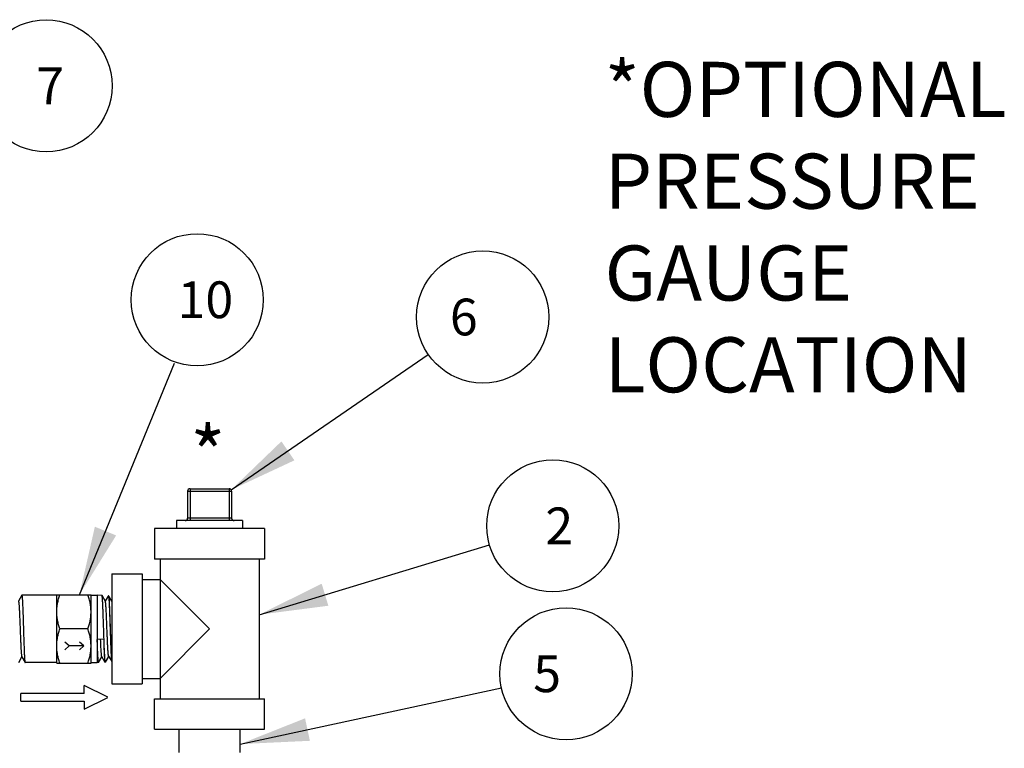
# Model space of a CAD drawing. Units: inches. Extents: x -7.4 to 26.1, y 3.9 to 11.5.
# Drawn here: x 5.6 to 8.3, y 6.5 to 8.4 of the extents above; entities that cross this region are included whole.
import ezdxf

# ---------------------------------------------------------------- set-up
doc = ezdxf.new("R2010")
doc.units = ezdxf.units.IN
doc.header["$LTSCALE"] = 0.935
doc.header["$MEASUREMENT"] = 0
doc.layers.get('0').update_dxf_attribs({"linetype": 'CONTINUOUS'})
for name, color, linetype in [('12_COMPONENTS', 7, 'CONTINUOUS'), ('22_NOTES', 7, 'CONTINUOUS'), ('24_SYMBOLS', 7, 'CONTINUOUS')]:
    doc.layers.add(name, color=color, linetype=linetype)
doc.styles.get("Standard").update_dxf_attribs({"font": 'txt', "width": 0.8})
doc.dimstyles.get("Standard").update_dxf_attribs({"dimtxt": 0.1, "dimasz": 0.1875, "dimexe": 0.1, "dimexo": 0.1, "dimgap": 0.09, "dimtad": 0, "dimtih": 1, "dimtoh": 1, "dimdec": 3, "dimzin": 4, "dimdsep": 46, "dimtxsty": 'Standard', "dimblk": '_FILLED', "dimblk1": '_FILLED', "dimblk2": '_FILLED', "dimcen": 0.09, "dimadec": 0, "dimazin": 0, "dimtol": 1, "dimtp": 0.005, "dimtm": 0.005, "dimtfac": 1, "dimtdec": 3, "dimtofl": 0, "dimtmove": 0, "dimatfit": 3, "dimldrblk": '_FILLED', "dimfxl": 1, "dimtolj": 1, "dimtzin": 4, "dimarcsym": 0})

# ---------------------------------------------------------------- blocks, each defined once
blk = doc.blocks.new('_FILLED')
at = {"color": 0, "linetype": 'ByBlock'}
blk.add_solid([(0, 0), (-1, 0.167), (-1, -0.167)], dxfattribs=at)
blk = doc.blocks.new('FLOW_ARROW_BL21', base_point=(5.7203, 6.5998))
at = {"layer": '24_SYMBOLS', "color": 2, "linetype": 'Continuous'}
for p, q in [((5.839, 6.6002), (5.7741, 6.6321)), ((5.7741, 6.6105), (5.7741, 6.6321)), ((5.7741, 6.6105), (5.6016, 6.6105)), ((5.6016, 6.589), (5.6016, 6.6105)), ((5.7741, 6.5674), (5.839, 6.599)), ((5.6016, 6.589), (5.7741, 6.589)), ((5.7741, 6.589), (5.7741, 6.5674))]:
    blk.add_line(p, q, dxfattribs=at)

msp = doc.modelspace()

# ---------------------------------------------------------------- linework, layer by layer
at = {"layer": '12_COMPONENTS', "color": 0, "linetype": 'Continuous'}
for p, q in [((6.0629, 7.1676), (6.0629, 7.081)), ((6.0629, 7.1676), (6.1696, 7.1676)), ((6.1696, 7.1676), (6.1696, 7.081)), ((6.0562, 7.161), (6.0562, 7.0876)), ((6.0562, 7.161), (6.1762, 7.161)), ((6.1762, 7.161), (6.1762, 7.0876)), ((6.1762, 7.0876), (6.0562, 7.0876)), ((5.9662, 7.0593), (5.9662, 6.976)), ((6.2662, 7.0593), (5.9662, 7.0593)), ((6.0262, 7.081), (6.0262, 7.0593)), ((6.2062, 7.081), (6.0262, 7.081)), ((6.2062, 7.081), (6.2062, 7.0593)), ((6.2662, 7.0593), (6.2662, 6.976)), ((6.2662, 6.976), (5.9662, 6.976)), ((5.9812, 6.976), (5.9812, 6.921)), ((6.2512, 6.976), (6.2512, 6.596)), ((5.8496, 6.936), (5.8496, 6.636)), ((5.8496, 6.936), (5.9329, 6.936)), ((5.9329, 6.936), (5.9329, 6.636)), ((5.9329, 6.921), (5.9812, 6.921)), ((5.9812, 6.921), (5.9812, 6.651)), ((6.1162, 6.786), (5.9812, 6.921)), ((5.6044, 6.8775), (5.5954, 6.8619)), ((5.6044, 6.8775), (5.6046, 6.8776)), ((5.6999, 6.8776), (5.6046, 6.8776)), ((5.6999, 6.693), (5.6999, 6.879)), ((5.6999, 6.879), (5.7932, 6.879)), ((5.7932, 6.693), (5.7932, 6.879)), ((5.7932, 6.8776), (5.8099, 6.8776)), ((5.8099, 6.8776), (5.8099, 6.6943)), ((5.8231, 6.8768), (5.8099, 6.8776)), ((5.8232, 6.8767), (5.8231, 6.8768)), ((5.8323, 6.861), (5.8232, 6.8767)), ((5.8403, 6.8756), (5.8321, 6.8613)), ((5.8403, 6.8756), (5.8405, 6.8757)), ((5.8416, 6.8757), (5.8405, 6.8757)), ((5.8417, 6.8755), (5.8416, 6.8757)), ((5.8496, 6.862), (5.8417, 6.8755)), ((5.7849, 6.786), (5.7082, 6.786)), ((5.9812, 6.651), (6.1162, 6.786)), ((5.7332, 6.7395), (5.7214, 6.7497)), ((5.7332, 6.7395), (5.7214, 6.7293)), ((5.7732, 6.7395), (5.7332, 6.7395)), ((5.7732, 6.7395), (5.7614, 6.7497)), ((5.7732, 6.7395), (5.7614, 6.7293)), ((5.8275, 6.7577), (5.8101, 6.7573)), ((5.5961, 6.6949), (5.6046, 6.7096)), ((5.6044, 6.7099), (5.6134, 6.6944)), ((5.814, 6.6947), (5.8228, 6.71)), ((5.8226, 6.7104), (5.8311, 6.6958)), ((5.8325, 6.6959), (5.8413, 6.7112)), ((5.8411, 6.7115), (5.8496, 6.697)), ((5.6134, 6.6944), (5.6135, 6.6943)), ((5.6999, 6.6943), (5.6135, 6.6943)), ((5.6999, 6.693), (5.7932, 6.693)), ((5.7932, 6.6943), (5.8099, 6.6943)), ((5.8138, 6.6946), (5.8099, 6.6943)), ((5.814, 6.6947), (5.8138, 6.6946)), ((5.8311, 6.6958), (5.8312, 6.6956)), ((5.8323, 6.6957), (5.8312, 6.6956)), ((5.8325, 6.6959), (5.8323, 6.6957)), ((5.8496, 6.636), (5.9329, 6.636)), ((5.9329, 6.651), (5.9812, 6.651)), ((5.9812, 6.651), (5.9812, 6.596)), ((5.9662, 6.596), (6.2662, 6.596)), ((5.9662, 6.5126), (5.9662, 6.596)), ((6.2662, 6.5126), (6.2662, 6.596)), ((5.9662, 6.5126), (6.2662, 6.5126)), ((6.0329, 6.4493), (6.0329, 6.5126)), ((6.1996, 6.4493), (6.1996, 6.5126))]:
    msp.add_line(p, q, dxfattribs=at)
for centre, start, end in [((6.0629, 7.161), 90, 180), ((6.1696, 7.161), 0, 90), ((6.0496, 7.0876), 270, 360), ((6.1829, 7.0876), 180, 270)]:
    msp.add_arc(centre, 0.00667, start, end, dxfattribs=at)
for points, knots in [([(5.6046, 6.8776), (5.6046, 6.8776), (5.6046, 6.8776), (5.6046, 6.8776), (5.6047, 6.8776), (5.6047, 6.8775), (5.6047, 6.8775), (5.6048, 6.8774), (5.6048, 6.8772), (5.6049, 6.877), (5.605, 6.8767), (5.605, 6.8763), (5.6051, 6.8758), (5.6053, 6.8749), (5.6054, 6.8738), (5.6055, 6.8724), (5.6057, 6.8708), (5.6058, 6.8691), (5.606, 6.8663), (5.6062, 6.8625), (5.6065, 6.8573), (5.6068, 6.8515), (5.6071, 6.845), (5.6073, 6.838), (5.6076, 6.8305), (5.6079, 6.8227), (5.6081, 6.8144), (5.6084, 6.8059), (5.6087, 6.7972), (5.6091, 6.7855), (5.6094, 6.7738), (5.6098, 6.7623), (5.6101, 6.7539), (5.6103, 6.7458), (5.6106, 6.7381), (5.6109, 6.7308), (5.6112, 6.724), (5.6114, 6.7178), (5.6117, 6.7123), (5.6119, 6.7081), (5.6121, 6.7051), (5.6123, 6.7031), (5.6124, 6.7013), (5.6125, 6.6997), (5.6127, 6.6983), (5.6128, 6.6972), (5.6129, 6.6962), (5.6131, 6.6955), (5.6132, 6.6951), (5.6132, 6.6948), (5.6133, 6.6946), (5.6133, 6.6945), (5.6134, 6.6944)], [0, 0, 0, 0, 0.000191, 0.000408, 0.000669, 0.000985, 0.001362, 0.001803, 0.002885, 0.004243, 0.005879, 0.007797, 0.009996, 0.015239, 0.021599, 0.029066, 0.037626, 0.047258, 0.05794, 0.08236, 0.11066, 0.142582, 0.177829, 0.216075, 0.256965, 0.300117, 0.345132, 0.391591, 0.439064, 0.487109, 0.583127, 0.630206, 0.67608, 0.720324, 0.762527, 0.802295, 0.839262, 0.87308, 0.90344, 0.930059, 0.941888, 0.952693, 0.96245, 0.971137, 0.978734, 0.985225, 0.9906, 0.99485, 0.996552, 0.997975, 0.999122, 1, 1, 1, 1]), ([(5.6999, 6.8325), (5.6999, 6.8364), (5.7003, 6.8443), (5.702, 6.856), (5.7046, 6.8676), (5.7069, 6.8752), (5.7082, 6.879)], [0, 0, 0, 0, 0.248851, 0.49825, 0.748582, 1, 1, 1, 1]), ([(5.7932, 6.8325), (5.7932, 6.8364), (5.7928, 6.8443), (5.7912, 6.856), (5.7885, 6.8676), (5.7862, 6.8752), (5.7849, 6.879)], [0, 0, 0, 0, 0.248851, 0.49825, 0.748582, 1, 1, 1, 1]), ([(5.8318, 6.6969), (5.8318, 6.6972), (5.8317, 6.6977), (5.8315, 6.6987), (5.8314, 6.6998), (5.8312, 6.7017), (5.831, 6.7045), (5.8307, 6.7083), (5.8305, 6.7128), (5.8302, 6.7179), (5.8299, 6.7235), (5.8297, 6.7297), (5.8294, 6.7364), (5.829, 6.7461), (5.8286, 6.7589), (5.828, 6.7748), (5.8275, 6.7911), (5.8271, 6.8047), (5.8267, 6.8154), (5.8264, 6.8231), (5.8262, 6.8304), (5.8259, 6.8374), (5.8256, 6.844), (5.8254, 6.8501), (5.8251, 6.8556), (5.8248, 6.8606), (5.8246, 6.8644), (5.8244, 6.8671), (5.8243, 6.8689), (5.8242, 6.8705), (5.824, 6.8719), (5.8239, 6.8731), (5.8238, 6.8742), (5.8236, 6.8751), (5.8235, 6.8757), (5.8234, 6.8761), (5.8234, 6.8763), (5.8233, 6.8765), (5.8232, 6.8766), (5.8232, 6.8767)], [0, 0, 0, 0, 0.00431, 0.009635, 0.015969, 0.023301, 0.040903, 0.062298, 0.087314, 0.115741, 0.147343, 0.181859, 0.218997, 0.258449, 0.342955, 0.432565, 0.524296, 0.615099, 0.659206, 0.701959, 0.743002, 0.781996, 0.818616, 0.852559, 0.883544, 0.911315, 0.935645, 0.946456, 0.956334, 0.965261, 0.973219, 0.980191, 0.986166, 0.991135, 0.995091, 0.996691, 0.998039, 0.99914, 1, 1, 1, 1]), ([(5.8405, 6.8757), (5.8405, 6.8757), (5.8406, 6.8757), (5.8407, 6.8755), (5.8407, 6.8754), (5.8408, 6.8752), (5.8409, 6.875), (5.8409, 6.8748), (5.841, 6.8746), (5.841, 6.8745)], [0, 0, 0, 0, 0.107578, 0.192232, 0.301431, 0.436341, 0.59755, 0.785375, 1, 1, 1, 1]), ([(5.841, 6.8745), (5.841, 6.8742), (5.8411, 6.8737), (5.8413, 6.8727), (5.8414, 6.8716), (5.8416, 6.8698), (5.8418, 6.867), (5.8421, 6.8632), (5.8423, 6.8588), (5.8426, 6.8538), (5.8429, 6.8482), (5.8431, 6.8422), (5.8434, 6.8356), (5.8438, 6.8261), (5.8442, 6.8135), (5.8447, 6.7979), (5.8453, 6.7818), (5.8458, 6.7659), (5.8462, 6.7529), (5.8466, 6.743), (5.8469, 6.7361), (5.8471, 6.7296), (5.8474, 6.7236), (5.8477, 6.7181), (5.8479, 6.7131), (5.8482, 6.7088), (5.8484, 6.7056), (5.8486, 6.7033), (5.8488, 6.7019), (5.8489, 6.7006), (5.849, 6.6995), (5.8491, 6.6986), (5.8493, 6.6979), (5.8494, 6.6974), (5.8495, 6.6971), (5.8495, 6.697), (5.8496, 6.697)], [0, 0, 0, 0, 0.004372, 0.009747, 0.016117, 0.023472, 0.041082, 0.06244, 0.087375, 0.115685, 0.147139, 0.181481, 0.218426, 0.257674, 0.341761, 0.430977, 0.522385, 0.612972, 0.699745, 0.7408, 0.779842, 0.816547, 0.85061, 0.88175, 0.909709, 0.934256, 0.955188, 0.964245, 0.972339, 0.979451, 0.98557, 0.990686, 0.994793, 0.997891, 0.999067, 1, 1, 1, 1]), ([(5.8496, 6.7049), (5.8495, 6.706), (5.8493, 6.7084), (5.8491, 6.7123), (5.8488, 6.7167), (5.8485, 6.7235), (5.8481, 6.733), (5.8476, 6.7455), (5.8471, 6.759), (5.8466, 6.7734), (5.8461, 6.788), (5.8457, 6.8027), (5.8452, 6.8168), (5.8448, 6.8282), (5.8444, 6.8367), (5.8442, 6.8426), (5.8439, 6.8482), (5.8437, 6.8533), (5.8435, 6.8579), (5.8432, 6.8621), (5.843, 6.8657), (5.8428, 6.8684), (5.8426, 6.8703), (5.8425, 6.8715), (5.8424, 6.8725), (5.8422, 6.8734), (5.8421, 6.8742), (5.842, 6.8747), (5.8419, 6.8751), (5.8418, 6.8754), (5.8418, 6.8755), (5.8417, 6.8755)], [0, 0, 0, 0, 0.019703, 0.042554, 0.068393, 0.097045, 0.161978, 0.235563, 0.315768, 0.400385, 0.487087, 0.573483, 0.657199, 0.735938, 0.77276, 0.807543, 0.840049, 0.870053, 0.897353, 0.921762, 0.943116, 0.961271, 0.969111, 0.976108, 0.982252, 0.987534, 0.991948, 0.995492, 0.998168, 0.999187, 1, 1, 1, 1]), ([(5.5956, 6.8615), (5.5956, 6.8615), (5.5956, 6.8614), (5.5957, 6.8611), (5.5959, 6.8607), (5.596, 6.86), (5.5961, 6.8592), (5.5963, 6.8582), (5.5964, 6.8571), (5.5965, 6.8558), (5.5967, 6.8537), (5.597, 6.8508), (5.5973, 6.8469), (5.5975, 6.8424), (5.5978, 6.8374), (5.5981, 6.832), (5.5984, 6.8261), (5.5986, 6.82), (5.599, 6.8111), (5.5995, 6.7997), (5.6, 6.7856), (5.6006, 6.7716), (5.601, 6.7601), (5.6014, 6.7513), (5.6017, 6.7452), (5.6019, 6.7393), (5.6022, 6.7339), (5.6025, 6.729), (5.6028, 6.7245), (5.603, 6.7206), (5.6033, 6.7177), (5.6035, 6.7157), (5.6036, 6.7144), (5.6037, 6.7132), (5.6039, 6.7122), (5.604, 6.7114), (5.6041, 6.7108), (5.6043, 6.7103), (5.6044, 6.7101), (5.6044, 6.71), (5.6044, 6.7099)], [0, 0, 0, 0, 0.001034, 0.002321, 0.005678, 0.010097, 0.01558, 0.02212, 0.029707, 0.038329, 0.047965, 0.070196, 0.096214, 0.125788, 0.158661, 0.19454, 0.23311, 0.274029, 0.316938, 0.407191, 0.500689, 0.594142, 0.684265, 0.727081, 0.767894, 0.806346, 0.842101, 0.874844, 0.904291, 0.930187, 0.952306, 0.961891, 0.970465, 0.978011, 0.984513, 0.989964, 0.994357, 0.997693, 0.998972, 1, 1, 1, 1]), ([(5.8411, 6.7115), (5.8411, 6.7116), (5.8411, 6.7117), (5.841, 6.712), (5.8408, 6.7124), (5.8407, 6.7131), (5.8406, 6.7139), (5.8404, 6.7148), (5.8403, 6.716), (5.8402, 6.7173), (5.84, 6.7193), (5.8397, 6.7222), (5.8395, 6.726), (5.8392, 6.7305), (5.8389, 6.7354), (5.8386, 6.7407), (5.8384, 6.7465), (5.8381, 6.7526), (5.8377, 6.7613), (5.8372, 6.7726), (5.8367, 6.7864), (5.8362, 6.8002), (5.8357, 6.8115), (5.8353, 6.8202), (5.8351, 6.8263), (5.8348, 6.832), (5.8345, 6.8373), (5.8342, 6.8422), (5.834, 6.8466), (5.8337, 6.8505), (5.8334, 6.8533), (5.8333, 6.8553), (5.8331, 6.8566), (5.833, 6.8577), (5.8328, 6.8587), (5.8327, 6.8595), (5.8326, 6.8601), (5.8325, 6.8606), (5.8324, 6.8608), (5.8323, 6.861), (5.8323, 6.861)], [0, 0, 0, 0, 0.001047, 0.002346, 0.005728, 0.01017, 0.015672, 0.022232, 0.029839, 0.038476, 0.048126, 0.070386, 0.096422, 0.126012, 0.158891, 0.194774, 0.23334, 0.274252, 0.317146, 0.407359, 0.500803, 0.594195, 0.684256, 0.727044, 0.76783, 0.80626, 0.841996, 0.874727, 0.904167, 0.930063, 0.95219, 0.961782, 0.970364, 0.977919, 0.984436, 0.989903, 0.994312, 0.997669, 0.99896, 1, 1, 1, 1]), ([(5.7082, 6.786), (5.7069, 6.7898), (5.7046, 6.7973), (5.702, 6.8089), (5.7003, 6.8207), (5.6999, 6.8285), (5.6999, 6.8325)], [0, 0, 0, 0, 0.251418, 0.50175, 0.75115, 1, 1, 1, 1]), ([(5.7849, 6.786), (5.7862, 6.7898), (5.7885, 6.7973), (5.7912, 6.8089), (5.7928, 6.8207), (5.7932, 6.8285), (5.7932, 6.8325)], [0, 0, 0, 0, 0.251418, 0.50175, 0.75115, 1, 1, 1, 1]), ([(5.6999, 6.7395), (5.6999, 6.7434), (5.7003, 6.7513), (5.702, 6.763), (5.7046, 6.7746), (5.7069, 6.7822), (5.7082, 6.786)], [0, 0, 0, 0, 0.248851, 0.49825, 0.748582, 1, 1, 1, 1]), ([(5.7932, 6.7395), (5.7932, 6.7434), (5.7928, 6.7513), (5.7912, 6.763), (5.7885, 6.7746), (5.7862, 6.7822), (5.7849, 6.786)], [0, 0, 0, 0, 0.248851, 0.49825, 0.748582, 1, 1, 1, 1]), ([(5.7082, 6.693), (5.7069, 6.6968), (5.7046, 6.7043), (5.702, 6.7159), (5.7003, 6.7277), (5.6999, 6.7355), (5.6999, 6.7395)], [0, 0, 0, 0, 0.251418, 0.50175, 0.75115, 1, 1, 1, 1]), ([(5.7849, 6.693), (5.7862, 6.6968), (5.7885, 6.7043), (5.7912, 6.7159), (5.7928, 6.7277), (5.7932, 6.7355), (5.7932, 6.7395)], [0, 0, 0, 0, 0.251418, 0.50175, 0.75115, 1, 1, 1, 1]), ([(5.8138, 6.6946), (5.8138, 6.6946), (5.8137, 6.6946), (5.8137, 6.6946), (5.8136, 6.6947), (5.8136, 6.6948), (5.8135, 6.695), (5.8134, 6.6952), (5.8134, 6.6954), (5.8133, 6.6958), (5.8132, 6.6963), (5.8131, 6.6971), (5.813, 6.698), (5.8129, 6.699), (5.8127, 6.7002), (5.8126, 6.702), (5.8124, 6.7046), (5.8122, 6.708), (5.8119, 6.712), (5.8117, 6.7164), (5.8115, 6.7212), (5.8112, 6.7265), (5.811, 6.7321), (5.8108, 6.738), (5.8105, 6.7465), (5.8102, 6.7529), (5.8101, 6.7573)], [0, 0, 0, 0, 0.000942, 0.002145, 0.003766, 0.005868, 0.008482, 0.011621, 0.015292, 0.019501, 0.029537, 0.041729, 0.056067, 0.072535, 0.091115, 0.111777, 0.159224, 0.2146, 0.277565, 0.347742, 0.424699, 0.507974, 0.597044, 0.691368, 0.790387, 1, 1, 1, 1]), ([(5.8226, 6.7104), (5.8226, 6.7105), (5.8225, 6.7106), (5.8224, 6.7109), (5.8223, 6.7114), (5.8222, 6.7119), (5.8221, 6.7124), (5.822, 6.7134), (5.8218, 6.7148), (5.8216, 6.7168), (5.8214, 6.7191), (5.8212, 6.7217), (5.821, 6.7247), (5.8208, 6.7279), (5.8205, 6.7328), (5.8201, 6.7395), (5.8197, 6.7482), (5.8195, 6.7543), (5.8193, 6.7574)], [0, 0, 0, 0, 0.00522, 0.012254, 0.021149, 0.031926, 0.044585, 0.059118, 0.093749, 0.135691, 0.18475, 0.240692, 0.30326, 0.372145, 0.447024, 0.613259, 0.798753, 1, 1, 1, 1]), ([(5.8275, 6.7577), (5.8277, 6.7535), (5.828, 6.7455), (5.8283, 6.7357), (5.8286, 6.7284), (5.8289, 6.7234), (5.8291, 6.7187), (5.8293, 6.7144), (5.8295, 6.7105), (5.8297, 6.7071), (5.8299, 6.704), (5.8302, 6.7015), (5.8304, 6.6996), (5.8305, 6.6983), (5.8306, 6.6976), (5.8307, 6.697), (5.8308, 6.6965), (5.8309, 6.6961), (5.831, 6.6959), (5.831, 6.6958), (5.8311, 6.6958)], [0, 0, 0, 0, 0.200904, 0.38718, 0.473512, 0.554673, 0.630198, 0.699672, 0.762707, 0.818959, 0.868116, 0.909911, 0.944121, 0.958325, 0.970575, 0.980861, 0.989179, 0.99554, 0.998002, 1, 1, 1, 1]), ([(5.8323, 6.6957), (5.8323, 6.6957), (5.8322, 6.6957), (5.8322, 6.6958), (5.8321, 6.6959), (5.8321, 6.696), (5.832, 6.6962), (5.8319, 6.6964), (5.8319, 6.6966), (5.8318, 6.6968), (5.8318, 6.6969)], [0, 0, 0, 0, 0.046938, 0.10775, 0.190468, 0.298296, 0.432624, 0.594133, 0.78319, 1, 1, 1, 1])]:
    msp.add_open_spline(points, degree=3, knots=knots, dxfattribs=at)
at = {"layer": '22_NOTES', "color": 2, "linetype": 'Continuous'}
for centre in [(5.6708, 8.2651), (6.0825, 7.6824), (6.8603, 7.6355), (7.0511, 7.0667), (7.0873, 6.6637)]:
    msp.add_circle(centre, 0.18, dxfattribs=at)

# ---------------------------------------------------------------- block references
at = {"layer": '24_SYMBOLS', "color": 0, "linetype": 'Continuous'}
msp.add_blockref('FLOW_ARROW_BL21', (5.7203, 6.5998), dxfattribs=at)

# ---------------------------------------------------------------- texts
at = {"char_height": 0.15, "attachment_point": 1}
for s, insert in [('{\\fHelvetica-Light|b0|i0|c0|p34;*OPTIONAL PRESSURE GAUGE LOCATION}', (7.1924, 8.3304)), ('{\\fHelvetica-Light|b0|i0|c0|p34;*}', (6.0637, 7.3362))]:
    msp.add_mtext_dynamic_manual_height_columns(s, width=1.00417, gutter_width=1, heights=[0], dxfattribs=dict(at, insert=insert))
at = {"layer": '22_NOTES', "color": 2, "linetype": 'Continuous', "char_height": 0.1, "width": 0.24, "attachment_point": 1, "line_spacing_factor": 0.9}
for s, insert in [('7 ', (5.6441, 8.3151)), ('10 ', (6.029, 7.7324)), (' 6', (6.7403, 7.6855)), ('2 ', (7.031, 7.1167)), (' 5 ', (6.9673, 6.7137))]:
    msp.add_mtext(s, dxfattribs=dict(at, insert=insert))

# ---------------------------------------------------------------- leaders
at = {"layer": '22_NOTES', "color": 0, "linetype": 'Continuous'}
for points in [[(6.175, 7.1648), (6.7119, 7.5336)], [(5.7615, 6.879), (6.0202, 7.5098)], [(6.2512, 6.8248), (6.8788, 7.0146)], [(6.1996, 6.4724), (6.9113, 6.6258)]]:
    msp.add_leader(points, dimstyle='Standard', override={"dimtad": 0}, dxfattribs=at)

doc.saveas('drawing.dxf')
